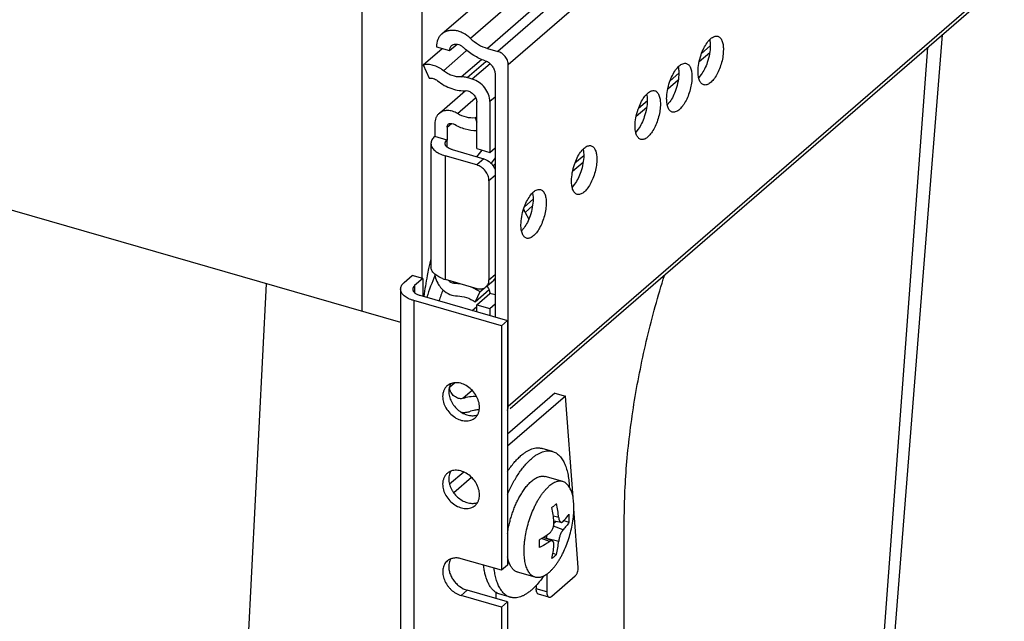
# Model space of a CAD drawing. Units: inches. Extents: x 0 to 17, y 0 to 11.
# Drawn here: x 4.9 to 6.1, y 5.2 to 6 of the extents above; entities that cross this region are included whole.
import ezdxf

# ---------------------------------------------------------------- set-up
doc = ezdxf.new("R2010")
doc.units = ezdxf.units.IN
doc.header["$LTSCALE"] = 0.935
doc.header["$MEASUREMENT"] = 0
doc.layers.get('0').update_dxf_attribs({"linetype": 'CONTINUOUS'})
doc.layers.add('02___PRT_ALL_AXES', color=7, linetype='CONTINUOUS')
doc.layers.add('06___PRT_ALL_SURFS', color=7, linetype='CONTINUOUS')

msp = doc.modelspace()

# ---------------------------------------------------------------- linework, layer by layer
at = {"color": 7, "linetype": 'Continuous'}
for p, q in [((5.4076, 5.9533), (7.7851, 8.0122)), ((7.8599, 7.5406), (5.4921, 5.4901)), ((5.357, 5.5968), (1.7024, 6.6518)), ((5.383, 6.228), (5.383, 5.6511)), ((5.3094, 5.6106), (5.3094, 6.2103)), ((5.3847, 5.9151), (5.4082, 5.9354)), ((5.401, 5.9374), (5.4172, 5.9328)), ((5.4172, 5.9328), (5.4265, 5.9408)), ((5.4639, 5.9355), (5.4767, 5.9318)), ((5.3847, 5.9151), (5.3922, 5.8985)), ((5.4897, 5.4929), (5.4897, 5.9151)), ((5.4453, 5.8976), (5.439, 5.8994)), ((5.4735, 5.9036), (5.4735, 5.6036)), ((5.4043, 5.855), (5.437, 5.8834)), ((5.438, 5.8834), (5.4399, 5.8829)), ((5.4508, 5.8117), (5.4508, 5.8689)), ((5.467, 5.8697), (5.467, 5.807)), ((5.4488, 5.8497), (5.4508, 5.8514)), ((5.4488, 5.8497), (5.4508, 5.8442)), ((5.399, 5.8424), (5.399, 5.8267)), ((5.4141, 5.838), (5.4141, 5.8223)), ((5.4141, 5.8223), (5.399, 5.8267)), ((5.3943, 5.8179), (5.3943, 5.6653)), ((5.4508, 5.8117), (5.467, 5.807)), ((5.467, 5.807), (5.4735, 5.8126)), ((5.4508, 5.7915), (5.4118, 5.8028)), ((5.4205, 5.8104), (5.4595, 5.7991)), ((5.4511, 5.8015), (5.4573, 5.8098)), ((5.4735, 5.8004), (5.4684, 5.7936)), ((5.4659, 5.772), (5.4659, 5.6497)), ((5.5105, 5.7329), (5.515, 5.7243)), ((5.3611, 5.6461), (5.3711, 5.6548)), ((5.3841, 5.6511), (5.3711, 5.6548)), ((5.3841, 5.6511), (5.3741, 5.6424)), ((5.3841, 5.6511), (5.3841, 5.6294)), ((5.4118, 5.6502), (5.4508, 5.6389)), ((5.4622, 5.6408), (5.471, 5.6484)), ((5.4654, 5.639), (5.4639, 5.6417)), ((5.3568, 5.638), (5.3568, 3.906)), ((5.3805, 5.6304), (5.4888, 5.5992)), ((5.4488, 5.6223), (5.4661, 5.6374)), ((5.4545, 5.6347), (5.4488, 5.6223)), ((5.4508, 5.6188), (5.467, 5.6328)), ((5.4545, 5.6347), (5.4598, 5.6393)), ((5.4667, 5.6356), (5.467, 5.6335)), ((5.4735, 5.631), (5.467, 5.6328)), ((5.4813, 5.5927), (5.373, 5.624)), ((5.4508, 5.6188), (5.467, 5.6141)), ((5.4508, 5.6102), (5.4508, 5.6188)), ((5.467, 5.6141), (5.4735, 5.6197)), ((5.4453, 5.6117), (5.4508, 5.6165)), ((5.467, 5.6141), (5.467, 5.6055)), ((5.4888, 5.5992), (5.4813, 5.5927)), ((5.4813, 5.5927), (5.4813, 5.2907)), ((5.4888, 5.5992), (5.4888, 5.2972)), ((5.4172, 5.5171), (5.4233, 5.5224)), ((5.5474, 5.5097), (5.4888, 5.459)), ((5.5474, 5.5097), (5.5604, 5.506)), ((5.5604, 5.506), (5.4888, 5.444)), ((5.5697, 5.3806), (5.5604, 5.506)), ((5.4473, 5.4883), (5.443, 5.4871)), ((5.4347, 5.4121), (5.4172, 5.397)), ((5.4444, 5.4055), (5.4223, 5.3864)), ((5.5762, 5.2942), (5.5708, 5.3668)), ((5.5549, 5.3499), (5.546, 5.3516)), ((5.549, 5.3511), (5.5461, 5.3485)), ((5.5584, 5.3521), (5.5647, 5.3501)), ((5.633, 4.5025), (5.633, 5.3533)), ((5.5441, 5.327), (5.5331, 5.3313)), ((5.5371, 5.3297), (5.5371, 5.3299)), ((5.4813, 5.2907), (5.4315, 5.305)), ((5.5449, 5.3118), (5.5494, 5.3103)), ((5.4888, 5.2972), (5.4813, 5.2907)), ((5.5372, 5.2858), (5.5372, 5.2641)), ((5.5435, 5.2586), (5.5724, 5.2837)), ((5.4888, 5.2517), (5.439, 5.2661)), ((5.5243, 5.272), (5.5243, 5.2678)), ((5.4813, 5.2452), (5.4315, 5.2596)), ((5.4747, 5.2558), (5.4747, 5.2632)), ((5.54, 5.2575), (5.527, 5.2612)), ((5.4888, 5.2517), (5.4813, 5.2452)), ((5.4813, 5.2452), (5.4813, 4.2081)), ((5.4888, 5.2517), (5.4888, 4.2146))]:
    msp.add_line(p, q, dxfattribs=at)
at = {"color": 9, "linetype": 'Continuous'}
for p, q in [((7.8163, 8.0032), (5.443, 5.9479)), ((7.8427, 7.9956), (5.4639, 5.9355)), ((7.8555, 7.9919), (5.4767, 5.9318)), ((7.8599, 7.9677), (5.4897, 5.9151)), ((7.8599, 7.5455), (5.4897, 5.4929)), ((5.7284, 5.9292), (5.7392, 5.9386)), ((5.8697, 4.0837), (6.0078, 5.9367)), ((5.4096, 5.9079), (5.4379, 5.9324)), ((5.4315, 5.9002), (5.4565, 5.9219)), ((5.7255, 5.9191), (5.7384, 5.9303)), ((5.439, 5.8994), (5.4619, 5.9193)), ((5.4672, 5.9165), (5.4453, 5.8976)), ((5.6866, 5.8855), (5.6996, 5.8967)), ((5.6895, 5.8955), (5.7004, 5.9049)), ((5.427, 5.855), (5.4494, 5.8744)), ((5.4735, 5.8753), (5.467, 5.8697)), ((5.6477, 5.8517), (5.6607, 5.863)), ((5.6506, 5.8618), (5.6615, 5.8712)), ((5.4141, 5.838), (5.4197, 5.8428)), ((5.4141, 5.8136), (5.4141, 5.8223)), ((5.4118, 5.8028), (5.4118, 5.6502)), ((5.5721, 5.7939), (5.583, 5.8033)), ((5.4595, 5.7991), (5.4508, 5.7915)), ((5.471, 5.7905), (5.4735, 5.7927)), ((5.4725, 5.788), (5.4735, 5.7889)), ((5.5692, 5.7838), (5.5822, 5.795)), ((5.4735, 5.7786), (5.4659, 5.772)), ((5.5096, 5.7397), (5.5205, 5.7491)), ((5.5105, 5.7329), (5.5197, 5.7409)), ((5.4659, 5.6497), (5.4735, 5.6562)), ((5.076, 3.3964), (5.1912, 5.6447)), ((5.3741, 5.6424), (5.3741, 5.6336)), ((5.4225, 5.6453), (5.424, 5.6466)), ((5.373, 5.624), (5.373, 3.8919)), ((5.4452, 5.5129), (5.434, 5.5032)), ((5.552, 5.3559), (5.5454, 5.3574)), ((5.5575, 5.3408), (5.5456, 5.3453)), ((5.5405, 5.3261), (5.5306, 5.3298)), ((5.552, 5.3264), (5.5371, 5.3299)), ((5.4315, 5.2596), (5.439, 5.2661)), ((5.5372, 5.2641), (5.5243, 5.2678))]:
    msp.add_line(p, q, dxfattribs=at)
at = {"color": 7, "linetype": 'Continuous'}
for centre, radius, start, end in [((5.4182, 5.8345), 0.00847, 59.1648, 66.9491), ((5.8073, 5.5748), 0.4253, 166.1872, 167.9618), ((5.7822, 5.4963), 0.4146, 157.4831, 161.486), ((5.4251, 5.6964), 0.0482, 250.0175, 253.916), ((5.4514, 5.6497), 0.0145, 356.3605, 0.0104), ((5.8049, 5.4892), 0.4227, 159.5084, 161.461), ((5.4163, 5.5798), 0.067, 55.1792, 58.6907), ((5.4559, 5.6328), 0.0111, 0.0182, 3.5118), ((5.4285, 5.5171), 0.0113, 180.0552, 185.8844), ((5.4721, 5.4568), 0.1138, 308.9574, 310.8751), ((5.3813, 5.3375), 0.1653, 4.5831, 10.723), ((5.4778, 5.4502), 0.1052, 310.8864, 312.9077), ((5.4076, 5.343), 0.1449, 5.0943, 12.0268), ((5.421, 5.355), 0.1438, 358.0378, 1.9622), ((5.3709, 5.3236), 0.1575, 358.2096, 1.7904), ((5.4353, 5.3371), 0.1171, 346.8088, 354.7989), ((5.4326, 5.2967), 0.0161, 150.0097, 152.9582), ((5.4838, 5.3804), 0.096, 308.6191, 310.8874), ((5.4878, 5.3758), 0.0899, 310.8731, 313.2443)]:
    msp.add_arc(centre, radius, start, end, dxfattribs=at)
for points, knots in [([(5.443, 5.9479), (5.4403, 5.9504), (5.4359, 5.9536), (5.4294, 5.9564), (5.4245, 5.9576), (5.4197, 5.9579), (5.4152, 5.9573), (5.411, 5.9558), (5.4086, 5.9542), (5.4076, 5.9533)], [0, 0, 0, 0, 0.280954, 0.415147, 0.543336, 0.665065, 0.780742, 0.891679, 1, 1, 1, 1]), ([(5.4076, 5.9533), (5.4065, 5.9523), (5.4046, 5.9502), (5.4017, 5.945), (5.401, 5.9405), (5.401, 5.9374)], [0, 0, 0, 0, 0.23803, 0.481647, 1, 1, 1, 1]), ([(5.443, 5.9479), (5.446, 5.945), (5.4526, 5.94), (5.4601, 5.9366), (5.4639, 5.9355)], [0, 0, 0, 0, 0.512797, 1, 1, 1, 1]), ([(5.4172, 5.9328), (5.4172, 5.934), (5.4176, 5.9363), (5.419, 5.9383), (5.4198, 5.9391)], [0, 0, 0, 0, 0.52006, 1, 1, 1, 1]), ([(5.4198, 5.9391), (5.4205, 5.9396), (5.4219, 5.9405), (5.4245, 5.941), (5.4272, 5.9408), (5.429, 5.9402), (5.4299, 5.9397)], [0, 0, 0, 0, 0.228292, 0.46736, 0.724132, 1, 1, 1, 1]), ([(5.4299, 5.9397), (5.4303, 5.9396), (5.4318, 5.9388), (5.4331, 5.9378), (5.434, 5.9369)], [0, 0, 0, 0, 0.24457, 1, 1, 1, 1]), ([(5.4612, 5.9201), (5.4562, 5.9218), (5.4465, 5.9265), (5.438, 5.9331), (5.434, 5.9369)], [0, 0, 0, 0, 0.488947, 1, 1, 1, 1]), ([(5.4897, 5.9151), (5.4897, 5.9168), (5.489, 5.9206), (5.4861, 5.9255), (5.482, 5.9296), (5.4785, 5.9313), (5.4767, 5.9318)], [0, 0, 0, 0, 0.237995, 0.494383, 0.753915, 1, 1, 1, 1]), ([(5.4096, 5.9079), (5.4077, 5.9094), (5.4038, 5.912), (5.3974, 5.9147), (5.3909, 5.9158), (5.3867, 5.9155), (5.3847, 5.9151)], [0, 0, 0, 0, 0.271111, 0.530128, 0.773228, 1, 1, 1, 1]), ([(5.4612, 5.9201), (5.4616, 5.92), (5.4623, 5.9196), (5.4632, 5.9195), (5.4637, 5.9194), (5.4639, 5.9193)], [0, 0, 0, 0, 0.509378, 0.752901, 1, 1, 1, 1]), ([(5.4639, 5.9193), (5.4646, 5.9189), (5.4659, 5.9179), (5.4682, 5.9156), (5.4709, 5.9125), (5.473, 5.9082), (5.4735, 5.9051), (5.4735, 5.9036)], [0, 0, 0, 0, 0.126035, 0.256555, 0.514804, 0.76586, 1, 1, 1, 1]), ([(5.3922, 5.8985), (5.3938, 5.8989), (5.3965, 5.8987), (5.3998, 5.8973), (5.4014, 5.8962), (5.4022, 5.8956)], [0, 0, 0, 0, 0.467888, 0.727874, 1, 1, 1, 1]), ([(5.4315, 5.9002), (5.4278, 5.8999), (5.4219, 5.9009), (5.4147, 5.9042), (5.4113, 5.9066), (5.4096, 5.9079)], [0, 0, 0, 0, 0.473429, 0.731768, 1, 1, 1, 1]), ([(5.439, 5.8994), (5.4384, 5.8996), (5.4359, 5.9002), (5.4333, 5.9004), (5.4315, 5.9002)], [0, 0, 0, 0, 0.26002, 1, 1, 1, 1]), ([(5.467, 5.8697), (5.467, 5.8726), (5.4657, 5.8788), (5.461, 5.8871), (5.4541, 5.8938), (5.4483, 5.8967), (5.4453, 5.8976)], [0, 0, 0, 0, 0.238027, 0.494382, 0.753883, 1, 1, 1, 1]), ([(5.4022, 5.8956), (5.4049, 5.8934), (5.4105, 5.8896), (5.4196, 5.8855), (5.4289, 5.8833), (5.435, 5.8831), (5.438, 5.8834)], [0, 0, 0, 0, 0.268166, 0.526081, 0.770391, 1, 1, 1, 1]), ([(5.4399, 5.8829), (5.4414, 5.8825), (5.4436, 5.8814), (5.446, 5.8794), (5.4482, 5.877), (5.4501, 5.8735), (5.4508, 5.8704), (5.4508, 5.8689)], [0, 0, 0, 0, 0.245898, 0.375317, 0.505988, 0.762199, 1, 1, 1, 1]), ([(5.4043, 5.855), (5.4034, 5.8543), (5.4019, 5.8526), (5.3996, 5.8485), (5.399, 5.8448), (5.399, 5.8424)], [0, 0, 0, 0, 0.237937, 0.481728, 1, 1, 1, 1]), ([(5.427, 5.855), (5.4251, 5.8561), (5.4211, 5.858), (5.4148, 5.859), (5.409, 5.8581), (5.4056, 5.8562), (5.4043, 5.855)], [0, 0, 0, 0, 0.278475, 0.537055, 0.774996, 1, 1, 1, 1]), ([(5.4488, 5.8497), (5.4452, 5.8492), (5.4375, 5.8499), (5.4304, 5.853), (5.427, 5.855)], [0, 0, 0, 0, 0.476827, 1, 1, 1, 1]), ([(5.4141, 5.838), (5.4141, 5.8387), (5.4144, 5.8402), (5.4152, 5.8414), (5.4157, 5.8418)], [0, 0, 0, 0, 0.519471, 1, 1, 1, 1]), ([(5.4157, 5.8418), (5.4161, 5.8421), (5.4169, 5.8426), (5.4189, 5.8431), (5.4205, 5.8427), (5.4215, 5.8423)], [0, 0, 0, 0, 0.229966, 0.470116, 1, 1, 1, 1]), ([(5.4508, 5.8337), (5.446, 5.8336), (5.4361, 5.8351), (5.427, 5.8392), (5.4225, 5.8418)], [0, 0, 0, 0, 0.480205, 1, 1, 1, 1]), ([(5.399, 5.8267), (5.3983, 5.8261), (5.3969, 5.8248), (5.3954, 5.8226), (5.3945, 5.8203), (5.3943, 5.8187), (5.3943, 5.8179)], [0, 0, 0, 0, 0.281528, 0.538124, 0.774676, 1, 1, 1, 1]), ([(5.3943, 5.8179), (5.3943, 5.8172), (5.3945, 5.8156), (5.3954, 5.8133), (5.397, 5.8111), (5.3998, 5.8083), (5.4048, 5.8052), (5.4093, 5.8035), (5.4118, 5.8028)], [0, 0, 0, 0, 0.093526, 0.191669, 0.298051, 0.415118, 0.684836, 1, 1, 1, 1]), ([(5.4118, 5.818), (5.4118, 5.8183), (5.4119, 5.8191), (5.4125, 5.8207), (5.4134, 5.8217), (5.4141, 5.8223)], [0, 0, 0, 0, 0.225983, 0.463447, 1, 1, 1, 1]), ([(5.4205, 5.8104), (5.4193, 5.8107), (5.417, 5.8116), (5.4146, 5.8131), (5.4131, 5.8145), (5.4124, 5.8156), (5.4119, 5.8168), (5.4118, 5.8176), (5.4118, 5.818)], [0, 0, 0, 0, 0.314972, 0.585025, 0.702081, 0.808405, 0.906444, 1, 1, 1, 1]), ([(5.4659, 5.772), (5.4659, 5.7741), (5.465, 5.7784), (5.4617, 5.7842), (5.4569, 5.7889), (5.4528, 5.7909), (5.4508, 5.7915)], [0, 0, 0, 0, 0.23798, 0.494369, 0.753916, 1, 1, 1, 1]), ([(5.4595, 5.7991), (5.4626, 5.7982), (5.4671, 5.7955), (5.4713, 5.7904), (5.4729, 5.7873), (5.4735, 5.7858)], [0, 0, 0, 0, 0.490626, 0.747935, 1, 1, 1, 1]), ([(5.5105, 5.7329), (5.5103, 5.7333), (5.5095, 5.7348), (5.5091, 5.7365), (5.5089, 5.7378)], [0, 0, 0, 0, 0.258674, 1, 1, 1, 1]), ([(5.3913, 5.6635), (5.3907, 5.6606), (5.3884, 5.6492), (5.3866, 5.6376), (5.3855, 5.629)], [0, 0, 0, 0, 0.253601, 1, 1, 1, 1]), ([(5.4087, 5.6512), (5.4066, 5.6519), (5.4028, 5.6536), (5.3981, 5.657), (5.3955, 5.6604), (5.3945, 5.6632), (5.3943, 5.6646), (5.3943, 5.6653)], [0, 0, 0, 0, 0.311378, 0.578199, 0.802407, 0.903155, 1, 1, 1, 1]), ([(5.3991, 5.6565), (5.3991, 5.6555), (5.3997, 5.6516), (5.4012, 5.6479), (5.4026, 5.6453)], [0, 0, 0, 0, 0.240153, 1, 1, 1, 1]), ([(5.633, 5.3533), (5.633, 5.3651), (5.6336, 5.3891), (5.636, 5.4255), (5.64, 5.4629), (5.6455, 5.501), (5.6526, 5.5395), (5.664, 5.5912), (5.6746, 5.6297), (5.6826, 5.6551)], [0, 0, 0, 0, 0.115124, 0.23433, 0.356962, 0.48243, 0.610136, 0.739422, 1, 1, 1, 1]), ([(5.3568, 5.638), (5.3568, 5.6387), (5.357, 5.6402), (5.3578, 5.6423), (5.3592, 5.6444), (5.3605, 5.6456), (5.3611, 5.6461)], [0, 0, 0, 0, 0.225309, 0.461649, 0.718103, 1, 1, 1, 1]), ([(5.3741, 5.6424), (5.3738, 5.6421), (5.3731, 5.6414), (5.3723, 5.6403), (5.3719, 5.6392), (5.3718, 5.6384), (5.3718, 5.638)], [0, 0, 0, 0, 0.281772, 0.538315, 0.774711, 1, 1, 1, 1]), ([(5.4026, 5.6453), (5.403, 5.6445), (5.4048, 5.6417), (5.407, 5.639), (5.4089, 5.6373)], [0, 0, 0, 0, 0.248675, 1, 1, 1, 1]), ([(5.4225, 5.6453), (5.4213, 5.6453), (5.4187, 5.6461), (5.4168, 5.6479), (5.416, 5.6489)], [0, 0, 0, 0, 0.47456, 1, 1, 1, 1]), ([(5.4225, 5.6453), (5.4232, 5.6454), (5.4259, 5.6453), (5.4285, 5.6451), (5.4305, 5.6448)], [0, 0, 0, 0, 0.245141, 1, 1, 1, 1]), ([(5.4425, 5.6413), (5.4432, 5.641), (5.4462, 5.6397), (5.449, 5.6382), (5.451, 5.637)], [0, 0, 0, 0, 0.246468, 1, 1, 1, 1]), ([(5.4622, 5.6408), (5.4633, 5.6418), (5.4651, 5.6442), (5.4658, 5.6472), (5.4659, 5.6488)], [0, 0, 0, 0, 0.482573, 1, 1, 1, 1]), ([(5.4735, 5.6518), (5.4733, 5.6514), (5.4727, 5.6502), (5.4718, 5.6491), (5.471, 5.6484)], [0, 0, 0, 0, 0.254963, 1, 1, 1, 1]), ([(5.373, 5.624), (5.3718, 5.6243), (5.3695, 5.6251), (5.3663, 5.6264), (5.3635, 5.628), (5.3612, 5.6298), (5.3592, 5.6317), (5.3578, 5.6337), (5.357, 5.6358), (5.3568, 5.6373), (5.3568, 5.638)], [0, 0, 0, 0, 0.162756, 0.315353, 0.456329, 0.585198, 0.7022, 0.808494, 0.906528, 1, 1, 1, 1]), ([(5.3718, 5.638), (5.3718, 5.6376), (5.3719, 5.6368), (5.3723, 5.6357), (5.3731, 5.6346), (5.3741, 5.6336), (5.3754, 5.6326), (5.3775, 5.6315), (5.3793, 5.6308), (5.3805, 5.6304)], [0, 0, 0, 0, 0.093496, 0.191562, 0.297912, 0.414928, 0.543834, 0.684891, 1, 1, 1, 1]), ([(5.4089, 5.6373), (5.4115, 5.6349), (5.4171, 5.6311), (5.4238, 5.6295), (5.427, 5.6296)], [0, 0, 0, 0, 0.524471, 1, 1, 1, 1]), ([(5.427, 5.6296), (5.4307, 5.6296), (5.4385, 5.6283), (5.4455, 5.6246), (5.4488, 5.6223)], [0, 0, 0, 0, 0.478389, 1, 1, 1, 1]), ([(5.4508, 5.6389), (5.4518, 5.6386), (5.4539, 5.6382), (5.457, 5.6383), (5.4599, 5.6392), (5.4615, 5.6402), (5.4622, 5.6408)], [0, 0, 0, 0, 0.27047, 0.5257, 0.766859, 1, 1, 1, 1]), ([(5.4654, 5.639), (5.4655, 5.6387), (5.4661, 5.6376), (5.4665, 5.6364), (5.4667, 5.6356)], [0, 0, 0, 0, 0.255313, 1, 1, 1, 1]), ([(5.4192, 5.5102), (5.4189, 5.5107), (5.418, 5.5125), (5.4174, 5.5144), (5.4173, 5.5159)], [0, 0, 0, 0, 0.259584, 1, 1, 1, 1]), ([(5.4244, 5.5048), (5.4239, 5.5051), (5.4219, 5.5066), (5.4202, 5.5086), (5.4192, 5.5102)], [0, 0, 0, 0, 0.24789, 1, 1, 1, 1]), ([(5.434, 5.5032), (5.4333, 5.5029), (5.4317, 5.5026), (5.4293, 5.5027), (5.4268, 5.5034), (5.4252, 5.5043), (5.4244, 5.5048)], [0, 0, 0, 0, 0.226898, 0.468895, 0.727131, 1, 1, 1, 1]), ([(5.434, 5.5032), (5.4366, 5.5041), (5.442, 5.5055), (5.4476, 5.5058), (5.4505, 5.5058)], [0, 0, 0, 0, 0.489109, 1, 1, 1, 1]), ([(5.4314, 5.4861), (5.4334, 5.4858), (5.4373, 5.4856), (5.4412, 5.4864), (5.443, 5.4871)], [0, 0, 0, 0, 0.515891, 1, 1, 1, 1]), ([(5.4539, 5.4889), (5.4533, 5.4889), (5.4511, 5.4889), (5.4489, 5.4886), (5.4473, 5.4883)], [0, 0, 0, 0, 0.255035, 1, 1, 1, 1]), ([(5.4888, 5.4883), (5.4889, 5.4886), (5.4895, 5.4901), (5.4897, 5.4917), (5.4897, 5.4929)], [0, 0, 0, 0, 0.241544, 1, 1, 1, 1]), ([(5.5405, 5.3364), (5.541, 5.3367), (5.5418, 5.3375), (5.5429, 5.3389), (5.5439, 5.3406), (5.5448, 5.3425), (5.5454, 5.3445), (5.5459, 5.3466), (5.5461, 5.3487), (5.5461, 5.3501), (5.546, 5.3508)], [0, 0, 0, 0, 0.102243, 0.216174, 0.340157, 0.471492, 0.606791, 0.742357, 0.874543, 1, 1, 1, 1]), ([(5.552, 5.3559), (5.552, 5.3555), (5.5521, 5.3547), (5.5523, 5.3536), (5.5526, 5.3526), (5.553, 5.3518), (5.5534, 5.3511), (5.5538, 5.3505), (5.5543, 5.3502), (5.5547, 5.35), (5.5549, 5.35), (5.5549, 5.3499)], [0, 0, 0, 0, 0.172329, 0.332112, 0.4778, 0.608469, 0.724052, 0.82568, 0.916052, 0.958496, 1, 1, 1, 1]), ([(5.5549, 5.3499), (5.555, 5.3499), (5.5553, 5.3499), (5.5557, 5.3499), (5.5563, 5.3501), (5.5569, 5.3505), (5.5573, 5.3509), (5.5575, 5.3511)], [0, 0, 0, 0, 0.105964, 0.213889, 0.44348, 0.702963, 1, 1, 1, 1]), ([(5.5575, 5.3511), (5.5582, 5.3518), (5.5608, 5.3546), (5.5631, 5.3576), (5.5647, 5.36)], [0, 0, 0, 0, 0.260134, 1, 1, 1, 1]), ([(5.5647, 5.3501), (5.5637, 5.3485), (5.5614, 5.3453), (5.5589, 5.3423), (5.5575, 5.3408)], [0, 0, 0, 0, 0.490652, 1, 1, 1, 1]), ([(5.5575, 5.3408), (5.5574, 5.3406), (5.557, 5.3403), (5.5566, 5.3396), (5.5561, 5.3389), (5.5555, 5.3379), (5.5547, 5.3364), (5.5539, 5.3345), (5.5532, 5.3325), (5.5526, 5.3304), (5.5522, 5.3284), (5.552, 5.3271), (5.552, 5.3264)], [0, 0, 0, 0, 0.045698, 0.095754, 0.149853, 0.20764, 0.332464, 0.466273, 0.604598, 0.742746, 0.876036, 1, 1, 1, 1]), ([(5.5284, 5.3285), (5.5295, 5.3291), (5.5336, 5.3316), (5.5376, 5.3343), (5.5405, 5.3364)], [0, 0, 0, 0, 0.258286, 1, 1, 1, 1]), ([(5.5405, 5.3261), (5.5396, 5.3254), (5.5357, 5.3228), (5.5316, 5.3204), (5.5284, 5.3187)], [0, 0, 0, 0, 0.242666, 1, 1, 1, 1]), ([(5.5371, 5.3299), (5.5371, 5.3306), (5.5371, 5.3321), (5.5374, 5.3335), (5.5375, 5.3342)], [0, 0, 0, 0, 0.484403, 1, 1, 1, 1]), ([(5.5441, 5.327), (5.544, 5.327), (5.5437, 5.3271), (5.5431, 5.3272), (5.5426, 5.3271), (5.542, 5.3269), (5.5413, 5.3266), (5.5408, 5.3263), (5.5405, 5.3261)], [0, 0, 0, 0, 0.103284, 0.209417, 0.438154, 0.564488, 0.699982, 1, 1, 1, 1]), ([(5.546, 5.3213), (5.5461, 5.3217), (5.5461, 5.3223), (5.5461, 5.3233), (5.5459, 5.3242), (5.5457, 5.325), (5.5454, 5.3257), (5.5451, 5.3263), (5.5446, 5.3267), (5.5443, 5.3269), (5.5441, 5.327)], [0, 0, 0, 0, 0.166138, 0.320369, 0.461858, 0.590351, 0.706318, 0.811236, 0.907801, 1, 1, 1, 1]), ([(5.5437, 5.3054), (5.5443, 5.308), (5.5452, 5.3133), (5.5458, 5.3186), (5.546, 5.3213)], [0, 0, 0, 0, 0.494571, 1, 1, 1, 1]), ([(5.4143, 5.3022), (5.4136, 5.3015), (5.4123, 5.3002), (5.4107, 5.2977), (5.4096, 5.295), (5.4086, 5.2909), (5.4087, 5.2853), (5.4106, 5.2786), (5.4135, 5.2733), (5.4165, 5.2694), (5.42, 5.2658), (5.4248, 5.2622), (5.4292, 5.2602), (5.4315, 5.2596)], [0, 0, 0, 0, 0.05188, 0.104563, 0.158743, 0.214961, 0.334243, 0.462854, 0.598161, 0.667123, 0.736065, 0.871396, 1, 1, 1, 1]), ([(5.4315, 5.305), (5.4299, 5.3055), (5.4268, 5.3061), (5.4221, 5.3059), (5.4178, 5.3046), (5.4154, 5.3031), (5.4143, 5.3022)], [0, 0, 0, 0, 0.270793, 0.52571, 0.766728, 1, 1, 1, 1]), ([(5.4182, 5.304), (5.4177, 5.3031), (5.4169, 5.301), (5.4165, 5.2988), (5.4164, 5.2977)], [0, 0, 0, 0, 0.489587, 1, 1, 1, 1]), ([(5.4164, 5.2977), (5.4162, 5.2961), (5.4162, 5.2928), (5.4172, 5.2879), (5.4192, 5.283), (5.422, 5.2784), (5.4255, 5.2742), (5.4309, 5.2695), (5.4357, 5.267), (5.439, 5.2661)], [0, 0, 0, 0, 0.113832, 0.234355, 0.360513, 0.490464, 0.621883, 0.752254, 1, 1, 1, 1]), ([(5.5724, 5.2837), (5.5727, 5.284), (5.5733, 5.2846), (5.574, 5.2856), (5.5747, 5.2869), (5.5755, 5.2888), (5.576, 5.2908), (5.5762, 5.2928), (5.5762, 5.2938), (5.5762, 5.2942)], [0, 0, 0, 0, 0.099547, 0.214667, 0.341835, 0.47682, 0.751291, 0.881372, 1, 1, 1, 1]), ([(5.527, 5.2612), (5.5268, 5.2613), (5.5264, 5.2615), (5.5258, 5.2619), (5.5254, 5.2626), (5.5248, 5.2637), (5.5244, 5.2655), (5.5243, 5.267), (5.5243, 5.2678)], [0, 0, 0, 0, 0.088189, 0.181848, 0.285195, 0.401011, 0.673975, 1, 1, 1, 1]), ([(5.5372, 5.2641), (5.5372, 5.2632), (5.5373, 5.2617), (5.5378, 5.2599), (5.5383, 5.2588), (5.5388, 5.2582), (5.5394, 5.2577), (5.5398, 5.2575), (5.54, 5.2575)], [0, 0, 0, 0, 0.326025, 0.598989, 0.714805, 0.818152, 0.911811, 1, 1, 1, 1]), ([(5.54, 5.2575), (5.5403, 5.2574), (5.5409, 5.2573), (5.5417, 5.2575), (5.5426, 5.258), (5.5432, 5.2584), (5.5435, 5.2586)], [0, 0, 0, 0, 0.211115, 0.440575, 0.701655, 1, 1, 1, 1])]:
    msp.add_open_spline(points, degree=3, knots=knots, dxfattribs=at)
at = {"layer": '02___PRT_ALL_AXES', "color": 7, "linetype": 'Continuous'}
for p, q in [((5.728, 5.9031), (5.7249, 5.8994)), ((5.6891, 5.8695), (5.686, 5.8658)), ((5.6502, 5.8358), (5.6471, 5.832)), ((5.5717, 5.7678), (5.5686, 5.7641)), ((5.5092, 5.7137), (5.5061, 5.7099)), ((5.5444, 5.4375), (5.5314, 5.4413)), ((5.5571, 5.4003), (5.5354, 5.4065)), ((5.523, 5.2821), (5.5013, 5.2884)), ((5.5222, 5.2699), (5.5184, 5.2663)), ((5.4924, 5.2574), (5.4794, 5.2611))]:
    msp.add_line(p, q, dxfattribs=at)
for centre, radius, start, end in [((5.4325, 5.5132), 0.0161, 150.0076, 152.9632), ((5.4377, 5.5119), 0.0215, 173.6925, 180.0559), ((5.4325, 5.405), 0.0161, 150.0076, 152.9632), ((5.4377, 5.4036), 0.0215, 173.6925, 180.0559), ((5.4669, 5.3247), 0.0778, 315.2513, 315.6897)]:
    msp.add_arc(centre, radius, start, end, dxfattribs=at)
for points, knots in [([(5.7352, 5.9425), (5.7366, 5.9443), (5.7391, 5.9474), (5.7425, 5.9497), (5.7442, 5.9503)], [0, 0, 0, 0, 0.561334, 1, 1, 1, 1]), ([(5.7384, 5.9462), (5.7385, 5.9457), (5.739, 5.9432), (5.7391, 5.9406), (5.7391, 5.9387)], [0, 0, 0, 0, 0.231895, 1, 1, 1, 1]), ([(5.7442, 5.9503), (5.7449, 5.9505), (5.7463, 5.9508), (5.7477, 5.9507), (5.7484, 5.9505)], [0, 0, 0, 0, 0.521124, 1, 1, 1, 1]), ([(5.7484, 5.9505), (5.7489, 5.9503), (5.75, 5.9499), (5.7514, 5.9487), (5.7526, 5.9471), (5.754, 5.9443), (5.7551, 5.9399), (5.7553, 5.9361), (5.7553, 5.934)], [0, 0, 0, 0, 0.08822, 0.181819, 0.285121, 0.400906, 0.674012, 1, 1, 1, 1]), ([(5.7278, 5.9275), (5.7287, 5.9303), (5.7308, 5.9355), (5.7337, 5.9404), (5.7352, 5.9425)], [0, 0, 0, 0, 0.524319, 1, 1, 1, 1]), ([(5.7553, 5.934), (5.7553, 5.9314), (5.7549, 5.9261), (5.7533, 5.9181), (5.7507, 5.9103), (5.7474, 5.9032), (5.7436, 5.8972), (5.74, 5.8934), (5.737, 5.8914), (5.7349, 5.8905), (5.7329, 5.8901), (5.7317, 5.8903), (5.7311, 5.8904)], [0, 0, 0, 0, 0.142877, 0.296418, 0.451457, 0.599149, 0.73125, 0.841769, 0.88829, 0.929294, 0.965908, 1, 1, 1, 1]), ([(5.7391, 5.9387), (5.7391, 5.9353), (5.7384, 5.9283), (5.7366, 5.9215), (5.7355, 5.9181)], [0, 0, 0, 0, 0.482853, 1, 1, 1, 1]), ([(5.7241, 5.9069), (5.7241, 5.9103), (5.7248, 5.9173), (5.7266, 5.9241), (5.7278, 5.9275)], [0, 0, 0, 0, 0.482853, 1, 1, 1, 1]), ([(5.6889, 5.8939), (5.6899, 5.8967), (5.692, 5.9019), (5.6949, 5.9067), (5.6964, 5.9089)], [0, 0, 0, 0, 0.524319, 1, 1, 1, 1]), ([(5.6964, 5.9089), (5.6977, 5.9107), (5.7003, 5.9138), (5.7037, 5.9161), (5.7054, 5.9166)], [0, 0, 0, 0, 0.561334, 1, 1, 1, 1]), ([(5.6995, 5.9126), (5.6997, 5.912), (5.7001, 5.9095), (5.7003, 5.907), (5.7003, 5.9051)], [0, 0, 0, 0, 0.231895, 1, 1, 1, 1]), ([(5.7054, 5.9166), (5.7061, 5.9169), (5.7075, 5.9172), (5.7089, 5.9171), (5.7096, 5.9169)], [0, 0, 0, 0, 0.521124, 1, 1, 1, 1]), ([(5.7096, 5.9169), (5.7101, 5.9167), (5.7112, 5.9162), (5.7126, 5.9151), (5.7138, 5.9135), (5.7152, 5.9107), (5.7163, 5.9062), (5.7165, 5.9024), (5.7165, 5.9004)], [0, 0, 0, 0, 0.08822, 0.181819, 0.285121, 0.400906, 0.674012, 1, 1, 1, 1]), ([(5.7355, 5.9181), (5.7345, 5.9153), (5.7324, 5.9101), (5.7295, 5.9053), (5.728, 5.9031)], [0, 0, 0, 0, 0.524319, 1, 1, 1, 1]), ([(5.7165, 5.9004), (5.7165, 5.8978), (5.7161, 5.8925), (5.7144, 5.8845), (5.7119, 5.8767), (5.7086, 5.8695), (5.7047, 5.8636), (5.7011, 5.8598), (5.6982, 5.8578), (5.6961, 5.8569), (5.6941, 5.8565), (5.6928, 5.8566), (5.6922, 5.8568)], [0, 0, 0, 0, 0.142877, 0.296418, 0.451457, 0.599149, 0.73125, 0.841769, 0.88829, 0.929294, 0.965908, 1, 1, 1, 1]), ([(5.7003, 5.9051), (5.7003, 5.9017), (5.6996, 5.8947), (5.6978, 5.8879), (5.6966, 5.8845)], [0, 0, 0, 0, 0.482853, 1, 1, 1, 1]), ([(5.7311, 5.8904), (5.7305, 5.8906), (5.7295, 5.8911), (5.7281, 5.8922), (5.7269, 5.8938), (5.7255, 5.8966), (5.7243, 5.9011), (5.7241, 5.9049), (5.7241, 5.9069)], [0, 0, 0, 0, 0.08822, 0.181819, 0.285121, 0.400906, 0.674012, 1, 1, 1, 1]), ([(5.6853, 5.8733), (5.6853, 5.8767), (5.686, 5.8837), (5.6878, 5.8905), (5.6889, 5.8939)], [0, 0, 0, 0, 0.482853, 1, 1, 1, 1]), ([(5.6966, 5.8845), (5.6957, 5.8817), (5.6935, 5.8765), (5.6907, 5.8716), (5.6891, 5.8695)], [0, 0, 0, 0, 0.524319, 1, 1, 1, 1]), ([(5.65, 5.8602), (5.651, 5.8629), (5.6531, 5.8682), (5.6559, 5.873), (5.6575, 5.8752)], [0, 0, 0, 0, 0.524319, 1, 1, 1, 1]), ([(5.6575, 5.8752), (5.6588, 5.877), (5.6614, 5.8801), (5.6648, 5.8824), (5.6664, 5.8829)], [0, 0, 0, 0, 0.561334, 1, 1, 1, 1]), ([(5.6606, 5.8789), (5.6607, 5.8783), (5.6612, 5.8758), (5.6614, 5.8733), (5.6614, 5.8714)], [0, 0, 0, 0, 0.231895, 1, 1, 1, 1]), ([(5.6664, 5.8829), (5.6671, 5.8832), (5.6685, 5.8835), (5.67, 5.8833), (5.6706, 5.8832)], [0, 0, 0, 0, 0.521124, 1, 1, 1, 1]), ([(5.6706, 5.8832), (5.6712, 5.883), (5.6722, 5.8825), (5.6736, 5.8813), (5.6748, 5.8798), (5.6762, 5.877), (5.6773, 5.8725), (5.6776, 5.8687), (5.6776, 5.8667)], [0, 0, 0, 0, 0.08822, 0.181819, 0.285121, 0.400906, 0.674012, 1, 1, 1, 1]), ([(5.6922, 5.8568), (5.6917, 5.857), (5.6906, 5.8575), (5.6892, 5.8586), (5.688, 5.8602), (5.6866, 5.863), (5.6855, 5.8674), (5.6853, 5.8712), (5.6853, 5.8733)], [0, 0, 0, 0, 0.08822, 0.181819, 0.285121, 0.400906, 0.674012, 1, 1, 1, 1]), ([(5.6463, 5.8396), (5.6463, 5.843), (5.6471, 5.85), (5.6488, 5.8567), (5.65, 5.8602)], [0, 0, 0, 0, 0.482853, 1, 1, 1, 1]), ([(5.6776, 5.8667), (5.6776, 5.8641), (5.6772, 5.8587), (5.6755, 5.8508), (5.6729, 5.8429), (5.6696, 5.8358), (5.6658, 5.8299), (5.6622, 5.8261), (5.6593, 5.824), (5.6572, 5.8231), (5.6552, 5.8228), (5.6539, 5.8229), (5.6533, 5.8231)], [0, 0, 0, 0, 0.142877, 0.296418, 0.451457, 0.599149, 0.73125, 0.841769, 0.88829, 0.929294, 0.965908, 1, 1, 1, 1]), ([(5.6614, 5.8714), (5.6614, 5.868), (5.6606, 5.861), (5.6589, 5.8542), (5.6577, 5.8508)], [0, 0, 0, 0, 0.482853, 1, 1, 1, 1]), ([(5.6577, 5.8508), (5.6568, 5.848), (5.6546, 5.8428), (5.6518, 5.8379), (5.6502, 5.8358)], [0, 0, 0, 0, 0.524319, 1, 1, 1, 1]), ([(5.6533, 5.8231), (5.6528, 5.8233), (5.6517, 5.8237), (5.6503, 5.8249), (5.6491, 5.8265), (5.6477, 5.8293), (5.6466, 5.8337), (5.6463, 5.8375), (5.6463, 5.8396)], [0, 0, 0, 0, 0.08822, 0.181819, 0.285121, 0.400906, 0.674012, 1, 1, 1, 1]), ([(5.579, 5.8072), (5.5803, 5.809), (5.5829, 5.8121), (5.5863, 5.8144), (5.588, 5.815)], [0, 0, 0, 0, 0.561334, 1, 1, 1, 1]), ([(5.588, 5.815), (5.5887, 5.8152), (5.5901, 5.8155), (5.5915, 5.8154), (5.5921, 5.8152)], [0, 0, 0, 0, 0.521124, 1, 1, 1, 1]), ([(5.5921, 5.8152), (5.5927, 5.815), (5.5937, 5.8145), (5.5951, 5.8134), (5.5963, 5.8118), (5.5977, 5.809), (5.5989, 5.8046), (5.5991, 5.8008), (5.5991, 5.7987)], [0, 0, 0, 0, 0.08822, 0.181819, 0.285121, 0.400906, 0.674012, 1, 1, 1, 1]), ([(5.5715, 5.7922), (5.5725, 5.795), (5.5746, 5.8002), (5.5774, 5.8051), (5.579, 5.8072)], [0, 0, 0, 0, 0.524319, 1, 1, 1, 1]), ([(5.5829, 5.8034), (5.5829, 5.8), (5.5821, 5.793), (5.5804, 5.7862), (5.5792, 5.7828)], [0, 0, 0, 0, 0.482853, 1, 1, 1, 1]), ([(5.5821, 5.8109), (5.5823, 5.8104), (5.5827, 5.8079), (5.5829, 5.8053), (5.5829, 5.8034)], [0, 0, 0, 0, 0.231895, 1, 1, 1, 1]), ([(5.5679, 5.7716), (5.5679, 5.775), (5.5686, 5.782), (5.5703, 5.7888), (5.5715, 5.7922)], [0, 0, 0, 0, 0.482853, 1, 1, 1, 1]), ([(5.5991, 5.7987), (5.5991, 5.7961), (5.5987, 5.7908), (5.597, 5.7828), (5.5945, 5.775), (5.5911, 5.7679), (5.5873, 5.7619), (5.5837, 5.7581), (5.5808, 5.7561), (5.5787, 5.7552), (5.5767, 5.7548), (5.5754, 5.755), (5.5748, 5.7551)], [0, 0, 0, 0, 0.142877, 0.296418, 0.451457, 0.599149, 0.73125, 0.841769, 0.88829, 0.929294, 0.965908, 1, 1, 1, 1]), ([(5.5792, 5.7828), (5.5783, 5.78), (5.5761, 5.7748), (5.5733, 5.77), (5.5717, 5.7678)], [0, 0, 0, 0, 0.524319, 1, 1, 1, 1]), ([(5.5748, 5.7551), (5.5743, 5.7553), (5.5732, 5.7558), (5.5718, 5.7569), (5.5706, 5.7585), (5.5692, 5.7613), (5.5681, 5.7658), (5.5679, 5.7696), (5.5679, 5.7716)], [0, 0, 0, 0, 0.08822, 0.181819, 0.285121, 0.400906, 0.674012, 1, 1, 1, 1]), ([(5.509, 5.7381), (5.51, 5.7408), (5.5121, 5.7461), (5.5149, 5.7509), (5.5165, 5.7531)], [0, 0, 0, 0, 0.524319, 1, 1, 1, 1]), ([(5.5165, 5.7531), (5.5178, 5.7549), (5.5204, 5.758), (5.5238, 5.7603), (5.5255, 5.7608)], [0, 0, 0, 0, 0.561334, 1, 1, 1, 1]), ([(5.5196, 5.7568), (5.5198, 5.7562), (5.5202, 5.7537), (5.5204, 5.7512), (5.5204, 5.7493)], [0, 0, 0, 0, 0.231895, 1, 1, 1, 1]), ([(5.5255, 5.7608), (5.5262, 5.7611), (5.5276, 5.7614), (5.529, 5.7612), (5.5296, 5.7611)], [0, 0, 0, 0, 0.521124, 1, 1, 1, 1]), ([(5.5296, 5.7611), (5.5302, 5.7609), (5.5312, 5.7604), (5.5326, 5.7593), (5.5338, 5.7577), (5.5352, 5.7549), (5.5364, 5.7504), (5.5366, 5.7466), (5.5366, 5.7446)], [0, 0, 0, 0, 0.08822, 0.181819, 0.285121, 0.400906, 0.674012, 1, 1, 1, 1]), ([(5.5366, 5.7446), (5.5366, 5.742), (5.5362, 5.7366), (5.5345, 5.7287), (5.532, 5.7208), (5.5286, 5.7137), (5.5248, 5.7078), (5.5212, 5.704), (5.5183, 5.7019), (5.5162, 5.701), (5.5142, 5.7007), (5.5129, 5.7008), (5.5123, 5.701)], [0, 0, 0, 0, 0.142877, 0.296418, 0.451457, 0.599149, 0.73125, 0.841769, 0.88829, 0.929294, 0.965908, 1, 1, 1, 1]), ([(5.5204, 5.7493), (5.5204, 5.7459), (5.5196, 5.7389), (5.5179, 5.7321), (5.5167, 5.7287)], [0, 0, 0, 0, 0.482853, 1, 1, 1, 1]), ([(5.5054, 5.7175), (5.5054, 5.7209), (5.5061, 5.7279), (5.5078, 5.7346), (5.509, 5.7381)], [0, 0, 0, 0, 0.482853, 1, 1, 1, 1]), ([(5.5167, 5.7287), (5.5158, 5.7259), (5.5136, 5.7207), (5.5108, 5.7158), (5.5092, 5.7137)], [0, 0, 0, 0, 0.524319, 1, 1, 1, 1]), ([(5.5123, 5.701), (5.5118, 5.7012), (5.5107, 5.7016), (5.5093, 5.7028), (5.5081, 5.7044), (5.5067, 5.7072), (5.5056, 5.7116), (5.5054, 5.7154), (5.5054, 5.7175)], [0, 0, 0, 0, 0.08822, 0.181819, 0.285121, 0.400906, 0.674012, 1, 1, 1, 1]), ([(5.4542, 5.4923), (5.4542, 5.4946), (5.4534, 5.4996), (5.4504, 5.5066), (5.4457, 5.5129), (5.4397, 5.518), (5.434, 5.5209), (5.4293, 5.5222), (5.4259, 5.5226), (5.4226, 5.5224), (5.4195, 5.5217), (5.4167, 5.5205), (5.415, 5.5193), (5.4143, 5.5187)], [0, 0, 0, 0, 0.124566, 0.257772, 0.395368, 0.532, 0.662533, 0.724474, 0.783817, 0.840605, 0.895154, 0.948025, 1, 1, 1, 1]), ([(5.4182, 5.5206), (5.4177, 5.5196), (5.4169, 5.5175), (5.4165, 5.5154), (5.4164, 5.5143)], [0, 0, 0, 0, 0.489644, 1, 1, 1, 1]), ([(5.4143, 5.5187), (5.4134, 5.5179), (5.4118, 5.5161), (5.41, 5.5129), (5.409, 5.5093), (5.4087, 5.5067), (5.4087, 5.5054)], [0, 0, 0, 0, 0.237358, 0.48041, 0.733984, 1, 1, 1, 1]), ([(5.4162, 5.5119), (5.4162, 5.5097), (5.4169, 5.5053), (5.4189, 5.5001), (5.4212, 5.4961), (5.424, 5.4923), (5.4282, 5.4881), (5.4339, 5.4843), (5.4392, 5.4824), (5.4433, 5.4817), (5.4472, 5.4816), (5.4501, 5.4822), (5.4518, 5.4829)], [0, 0, 0, 0, 0.121739, 0.251411, 0.318339, 0.385994, 0.521094, 0.652626, 0.777091, 0.836129, 0.892886, 1, 1, 1, 1]), ([(5.4087, 5.5054), (5.4087, 5.503), (5.4095, 5.498), (5.4126, 5.491), (5.4173, 5.4847), (5.4233, 5.4796), (5.429, 5.4767), (5.4337, 5.4755), (5.4371, 5.4751), (5.4403, 5.4752), (5.4434, 5.4759), (5.4463, 5.4772), (5.4479, 5.4783), (5.4487, 5.479)], [0, 0, 0, 0, 0.124566, 0.257772, 0.395368, 0.532, 0.662533, 0.724474, 0.783817, 0.840605, 0.895154, 0.948025, 1, 1, 1, 1]), ([(5.4487, 5.479), (5.4496, 5.4798), (5.4512, 5.4815), (5.4529, 5.4847), (5.454, 5.4884), (5.4542, 5.4909), (5.4542, 5.4923)], [0, 0, 0, 0, 0.237358, 0.48041, 0.733984, 1, 1, 1, 1]), ([(5.5054, 5.4324), (5.5065, 5.4333), (5.5087, 5.4351), (5.5121, 5.4375), (5.5155, 5.4393), (5.5189, 5.4407), (5.5221, 5.4416), (5.5253, 5.442), (5.5279, 5.442), (5.5299, 5.4416), (5.5309, 5.4414), (5.5314, 5.4413)], [0, 0, 0, 0, 0.154161, 0.298475, 0.433186, 0.558988, 0.676933, 0.788448, 0.895375, 0.94784, 1, 1, 1, 1]), ([(5.5184, 5.4286), (5.5195, 5.4296), (5.5217, 5.4314), (5.5251, 5.4337), (5.5285, 5.4356), (5.5318, 5.437), (5.5351, 5.4379), (5.5383, 5.4383), (5.5409, 5.4382), (5.5429, 5.4379), (5.5439, 5.4377), (5.5444, 5.4375)], [0, 0, 0, 0, 0.154161, 0.298475, 0.433186, 0.558988, 0.676933, 0.788448, 0.895375, 0.94784, 1, 1, 1, 1]), ([(5.5444, 5.4375), (5.5451, 5.4373), (5.5466, 5.4368), (5.5487, 5.4357), (5.5507, 5.4343), (5.5526, 5.4327), (5.5543, 5.4307), (5.556, 5.4285), (5.5575, 5.426), (5.5589, 5.4233), (5.5602, 5.4204), (5.5613, 5.4172), (5.5623, 5.4137), (5.5632, 5.4101), (5.5639, 5.4063), (5.5645, 5.4022), (5.5649, 5.398), (5.5651, 5.3952), (5.5651, 5.3937)], [0, 0, 0, 0, 0.045081, 0.090788, 0.137714, 0.186392, 0.237282, 0.290755, 0.347105, 0.406545, 0.46922, 0.535219, 0.604572, 0.67727, 0.75326, 0.832459, 0.914753, 1, 1, 1, 1]), ([(5.4888, 5.4128), (5.4901, 5.4147), (5.4927, 5.4185), (5.4968, 5.4237), (5.501, 5.4283), (5.5039, 5.4311), (5.5054, 5.4324)], [0, 0, 0, 0, 0.273141, 0.531496, 0.774062, 1, 1, 1, 1]), ([(5.4888, 5.3848), (5.4898, 5.3871), (5.4919, 5.3917), (5.4953, 5.3983), (5.4989, 5.4045), (5.5026, 5.4103), (5.5064, 5.4157), (5.5103, 5.4205), (5.5142, 5.4248), (5.517, 5.4274), (5.5184, 5.4286)], [0, 0, 0, 0, 0.14314, 0.282427, 0.417105, 0.546477, 0.66992, 0.786906, 0.897046, 1, 1, 1, 1]), ([(5.4143, 5.4104), (5.4134, 5.4096), (5.4118, 5.4079), (5.41, 5.4047), (5.409, 5.401), (5.4087, 5.3984), (5.4087, 5.3971)], [0, 0, 0, 0, 0.237358, 0.48041, 0.733984, 1, 1, 1, 1]), ([(5.4542, 5.384), (5.4542, 5.3864), (5.4534, 5.3914), (5.4504, 5.3984), (5.4457, 5.4047), (5.4397, 5.4098), (5.434, 5.4127), (5.4293, 5.4139), (5.4259, 5.4143), (5.4226, 5.4142), (5.4195, 5.4135), (5.4167, 5.4122), (5.415, 5.4111), (5.4143, 5.4104)], [0, 0, 0, 0, 0.124566, 0.257772, 0.395368, 0.532, 0.662533, 0.724474, 0.783817, 0.840605, 0.895154, 0.948025, 1, 1, 1, 1]), ([(5.4182, 5.4123), (5.4177, 5.4113), (5.4169, 5.4093), (5.4165, 5.4071), (5.4164, 5.406)], [0, 0, 0, 0, 0.489644, 1, 1, 1, 1]), ([(5.4162, 5.4036), (5.4162, 5.4015), (5.4169, 5.3971), (5.4189, 5.3919), (5.4212, 5.3879), (5.424, 5.384), (5.4282, 5.3799), (5.4339, 5.3761), (5.4392, 5.3741), (5.4433, 5.3734), (5.4472, 5.3733), (5.4501, 5.3739), (5.4518, 5.3746)], [0, 0, 0, 0, 0.121739, 0.251411, 0.318339, 0.385994, 0.521094, 0.652626, 0.777091, 0.836129, 0.892886, 1, 1, 1, 1]), ([(5.5043, 5.3826), (5.5053, 5.3844), (5.5075, 5.388), (5.511, 5.3929), (5.514, 5.3965), (5.5165, 5.399), (5.5177, 5.4002), (5.5184, 5.4007)], [0, 0, 0, 0, 0.277655, 0.538176, 0.779444, 0.892404, 1, 1, 1, 1]), ([(5.5184, 5.4007), (5.5191, 5.4013), (5.5205, 5.4025), (5.5228, 5.404), (5.525, 5.4053), (5.5272, 5.4062), (5.5294, 5.4068), (5.5315, 5.407), (5.5335, 5.407), (5.5348, 5.4067), (5.5354, 5.4065)], [0, 0, 0, 0, 0.154168, 0.2985, 0.433228, 0.559042, 0.676994, 0.788522, 0.895459, 1, 1, 1, 1]), ([(5.5571, 5.4003), (5.5564, 5.4005), (5.5551, 5.4007), (5.5531, 5.4008), (5.551, 5.4005), (5.5489, 5.3999), (5.5467, 5.399), (5.5444, 5.3978), (5.5422, 5.3963), (5.5407, 5.3951), (5.54, 5.3945)], [0, 0, 0, 0, 0.104542, 0.211479, 0.323002, 0.440956, 0.56678, 0.701497, 0.845794, 1, 1, 1, 1]), ([(5.54, 5.2879), (5.5409, 5.2887), (5.5425, 5.2903), (5.545, 5.2929), (5.5474, 5.2958), (5.5497, 5.299), (5.552, 5.3025), (5.5542, 5.3062), (5.5564, 5.3102), (5.5591, 5.3158), (5.5622, 5.3231), (5.5653, 5.3323), (5.5677, 5.3417), (5.5693, 5.3496), (5.5701, 5.3559), (5.5705, 5.3604), (5.5707, 5.3648), (5.5708, 5.3691), (5.5706, 5.3732), (5.5703, 5.3771), (5.5697, 5.3808), (5.569, 5.3842), (5.5681, 5.3873), (5.567, 5.3902), (5.5657, 5.3927), (5.5643, 5.395), (5.5627, 5.3969), (5.561, 5.3984), (5.5591, 5.3996), (5.5577, 5.4001), (5.5571, 5.4003)], [0, 0, 0, 0, 0.026828, 0.055407, 0.085673, 0.117537, 0.150884, 0.185578, 0.221465, 0.25838, 0.334553, 0.412584, 0.490871, 0.5678, 0.605272, 0.641828, 0.677295, 0.711509, 0.744325, 0.775612, 0.805265, 0.833204, 0.85938, 0.883786, 0.90646, 0.927504, 0.947085, 0.965457, 0.982958, 1, 1, 1, 1]), ([(5.4087, 5.3971), (5.4087, 5.3947), (5.4095, 5.3898), (5.4126, 5.3828), (5.4173, 5.3764), (5.4233, 5.3714), (5.429, 5.3685), (5.4337, 5.3672), (5.4371, 5.3668), (5.4403, 5.367), (5.4434, 5.3677), (5.4463, 5.3689), (5.4479, 5.3701), (5.4487, 5.3707)], [0, 0, 0, 0, 0.124566, 0.257772, 0.395368, 0.532, 0.662533, 0.724474, 0.783817, 0.840605, 0.895154, 0.948025, 1, 1, 1, 1]), ([(5.523, 5.2821), (5.5223, 5.2823), (5.5209, 5.2828), (5.519, 5.284), (5.5173, 5.2855), (5.5157, 5.2874), (5.5143, 5.2897), (5.513, 5.2922), (5.5119, 5.2951), (5.511, 5.2982), (5.5103, 5.3016), (5.5097, 5.3053), (5.5094, 5.3092), (5.5092, 5.3133), (5.5093, 5.3176), (5.5095, 5.322), (5.5099, 5.3265), (5.5108, 5.3328), (5.5123, 5.3407), (5.5148, 5.3501), (5.5179, 5.3593), (5.5209, 5.3666), (5.5237, 5.3722), (5.5258, 5.3762), (5.528, 5.3799), (5.5303, 5.3834), (5.5326, 5.3866), (5.535, 5.3895), (5.5375, 5.3921), (5.5392, 5.3937), (5.54, 5.3945)], [0, 0, 0, 0, 0.017042, 0.034543, 0.052915, 0.072496, 0.09354, 0.116214, 0.14062, 0.166796, 0.194735, 0.224388, 0.255675, 0.288491, 0.322705, 0.358172, 0.394728, 0.4322, 0.509129, 0.587416, 0.665447, 0.74162, 0.778535, 0.814422, 0.849116, 0.882463, 0.914327, 0.944593, 0.973172, 1, 1, 1, 1]), ([(5.4487, 5.3707), (5.4496, 5.3715), (5.4512, 5.3733), (5.4529, 5.3765), (5.454, 5.3801), (5.4542, 5.3827), (5.4542, 5.384)], [0, 0, 0, 0, 0.237358, 0.48041, 0.733984, 1, 1, 1, 1]), ([(5.4888, 5.3363), (5.4891, 5.3384), (5.4897, 5.3424), (5.4911, 5.3485), (5.4926, 5.3546), (5.4945, 5.3605), (5.4966, 5.3664), (5.4989, 5.3721), (5.5015, 5.3775), (5.5033, 5.3809), (5.5043, 5.3826)], [0, 0, 0, 0, 0.124786, 0.251782, 0.379921, 0.508113, 0.635269, 0.760318, 0.882222, 1, 1, 1, 1]), ([(5.491, 5.2994), (5.4905, 5.3006), (5.4897, 5.3032), (5.489, 5.3059), (5.4888, 5.3073)], [0, 0, 0, 0, 0.47896, 1, 1, 1, 1]), ([(5.4747, 5.2632), (5.4737, 5.2639), (5.4717, 5.2654), (5.469, 5.2683), (5.4666, 5.2718), (5.4645, 5.2758), (5.4627, 5.2804), (5.4612, 5.2855), (5.46, 5.2911), (5.4594, 5.295), (5.4592, 5.297)], [0, 0, 0, 0, 0.095558, 0.19733, 0.307024, 0.425809, 0.554366, 0.692982, 0.841625, 1, 1, 1, 1]), ([(5.4924, 5.2574), (5.4917, 5.2576), (5.4904, 5.258), (5.4885, 5.2589), (5.4867, 5.2601), (5.4844, 5.2619), (5.4823, 5.2642), (5.4804, 5.2668), (5.4791, 5.269), (5.4778, 5.2715), (5.4767, 5.2741), (5.4757, 5.2768), (5.4744, 5.2809), (5.4731, 5.2864), (5.4725, 5.2909), (5.4722, 5.2933)], [0, 0, 0, 0, 0.047181, 0.094876, 0.14358, 0.193744, 0.299894, 0.356613, 0.416042, 0.478349, 0.54365, 0.612022, 0.683499, 0.835709, 1, 1, 1, 1]), ([(5.5013, 5.2884), (5.5008, 5.2885), (5.4997, 5.2889), (5.4982, 5.2897), (5.4967, 5.2908), (5.4954, 5.2921), (5.4941, 5.2936), (5.493, 5.2953), (5.4919, 5.2973), (5.4913, 5.2987), (5.491, 5.2994)], [0, 0, 0, 0, 0.108437, 0.218729, 0.332614, 0.451614, 0.576996, 0.709743, 0.850582, 1, 1, 1, 1]), ([(5.5333, 5.2834), (5.5316, 5.281), (5.5282, 5.2765), (5.5245, 5.2722), (5.5226, 5.2703)], [0, 0, 0, 0, 0.51956, 1, 1, 1, 1]), ([(5.54, 5.2879), (5.5393, 5.2873), (5.5378, 5.2861), (5.5356, 5.2846), (5.5334, 5.2834), (5.5312, 5.2825), (5.529, 5.2819), (5.5269, 5.2816), (5.5249, 5.2817), (5.5236, 5.2819), (5.523, 5.2821)], [0, 0, 0, 0, 0.154206, 0.298503, 0.43322, 0.559044, 0.676998, 0.788521, 0.895458, 1, 1, 1, 1]), ([(5.5184, 5.2663), (5.5172, 5.2653), (5.515, 5.2635), (5.5116, 5.2612), (5.5082, 5.2593), (5.5049, 5.2579), (5.5016, 5.257), (5.4984, 5.2566), (5.4958, 5.2567), (5.4938, 5.257), (5.4928, 5.2572), (5.4924, 5.2574)], [0, 0, 0, 0, 0.154161, 0.298475, 0.433186, 0.558988, 0.676933, 0.788448, 0.895375, 0.94784, 1, 1, 1, 1]), ([(5.4794, 5.2611), (5.4786, 5.2614), (5.477, 5.2619), (5.4755, 5.2628), (5.4747, 5.2632)], [0, 0, 0, 0, 0.495922, 1, 1, 1, 1])]:
    msp.add_open_spline(points, degree=3, knots=knots, dxfattribs=at)
at = {"layer": '06___PRT_ALL_SURFS', "color": 7, "linetype": 'Continuous'}
msp.add_lwpolyline([(5.881, 4.1153), (5.9095, 4.4793), (5.9394, 4.8595), (5.9704, 5.2527), (6.0025, 5.6589), (6.0257, 5.9522)], dxfattribs=at)

doc.saveas('drawing.dxf')
